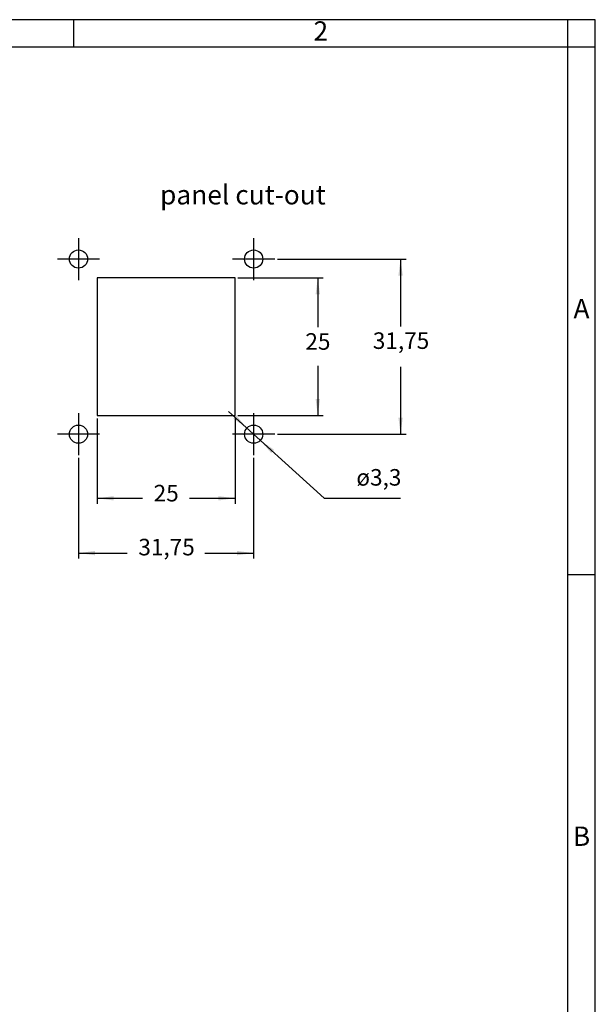
# Model space of a CAD drawing. Units: millimetres. Extents: x 0 to 210, y 0 to 297.
# Drawn here: x 106 to 210, y 118 to 297 of the extents above; entities that cross this region are included whole.
import ezdxf

# ---------------------------------------------------------------- set-up
doc = ezdxf.new("R2010")
doc.units = ezdxf.units.MM
doc.linetypes.add('DOT_CENTER', pattern=[14, 12, -1, 0, -1])
doc.layers.add('1', color=7, linetype='Continuous')
doc.styles.add('CONVERTER_11', font='simplex.shx', dxfattribs={"width": 0.95})
doc.styles.add('CONVERTER_13', font='ARIAL.TTF', dxfattribs={"width": 1.2})
doc.dimstyles.new('ME10_DIM_10', dxfattribs={"dimtxt": 3, "dimasz": 3, "dimexe": 1, "dimexo": 0.5, "dimgap": 2, "dimtad": 0, "dimdsep": 46, "dimtxsty": 'CONVERTER_11', "dimsah": 1, "dimcen": 0.09, "dimclrd": 7, "dimclre": 7, "dimclrt": 7, "dimadec": 0, "dimazin": 0, "dimtfac": 1, "dimtdec": 4, "dimtix": 1, "dimtmove": 0, "dimatfit": 3, "dimfxl": 1, "dimtolj": 1, "dimtzin": 0, "dimarcsym": 0})
doc.dimstyles.new('ME10_DIM_11', dxfattribs={"dimtxt": 3, "dimasz": 3, "dimexe": 1, "dimexo": 0.5, "dimgap": 2, "dimtad": 0, "dimdsep": 46, "dimtxsty": 'CONVERTER_11', "dimsah": 1, "dimcen": 0.09, "dimclrd": 7, "dimclre": 7, "dimclrt": 7, "dimadec": 0, "dimazin": 0, "dimtfac": 1, "dimtdec": 4, "dimtix": 1, "dimtmove": 0, "dimatfit": 3, "dimfxl": 1, "dimtolj": 1, "dimtzin": 0, "dimarcsym": 0})
doc.dimstyles.new('ME10_DIM_12', dxfattribs={"dimtxt": 3, "dimasz": 3, "dimexe": 1, "dimexo": 0.5, "dimgap": 2, "dimtad": 1, "dimtih": 1, "dimtoh": 1, "dimdsep": 46, "dimtxsty": 'CONVERTER_11', "dimsah": 1, "dimcen": 0.09, "dimclrd": 7, "dimclre": 7, "dimclrt": 7, "dimadec": 0, "dimazin": 0, "dimtfac": 1, "dimtdec": 4, "dimtix": 1, "dimtmove": 0, "dimatfit": 3, "dimfxl": 1, "dimtolj": 1, "dimtzin": 0, "dimarcsym": 0})
doc.dimstyles.new('ME10_DIM_13', dxfattribs={"dimtxt": 3, "dimasz": 3, "dimexe": 1, "dimexo": 0.5, "dimgap": 2, "dimtad": 1, "dimtih": 1, "dimtoh": 1, "dimdsep": 46, "dimtxsty": 'CONVERTER_11', "dimsah": 1, "dimcen": 0.09, "dimclrd": 7, "dimclre": 7, "dimclrt": 7, "dimadec": 0, "dimazin": 0, "dimtfac": 1, "dimtdec": 4, "dimtix": 1, "dimtmove": 0, "dimatfit": 3, "dimfxl": 1, "dimtolj": 1, "dimtzin": 0, "dimarcsym": 0})

# ---------------------------------------------------------------- blocks, each defined once
blk = doc.blocks.new('*D1')
at = {"layer": '1', "color": 7, "linetype": 'Continuous'}
for p, q in [((116.3285119573176, 217.5311218232377), (116.3285119573176, 199.2856333293566)), ((148.0785119573176, 217.5311218232377), (148.0785119573176, 199.2856333293566)), ((116.3285119573176, 200.2856333293566), (125.1785119573176, 200.2856333293566)), ((139.2285119573176, 200.2856333293566), (148.0785119573176, 200.2856333293566))]:
    blk.add_line(p, q, dxfattribs=at)
at = {"layer": '1', "color": 7}
for points in [[(119.3285119573176, 200.6805908221188), (119.3285119573176, 199.8906758365944), (116.3285119573176, 200.2856333293566)], [(145.0785119573176, 199.8906758365944), (145.0785119573176, 200.6805908221188), (148.0785119573176, 200.2856333293566)]]:
    blk.add_solid(points, dxfattribs=at)
at = {"layer": '1', "color": 7, "insert": (127.1785119573176, 198.9356333293566), "char_height": 3, "attachment_point": 7, "rotation": 0.00013888888888888892, "line_spacing_factor": 0.60024009603842, "style": 'CONVERTER_11'}
blk.add_mtext('31,75', dxfattribs=at)
blk = doc.blocks.new('*D2')
at = {"layer": '1', "color": 7, "linetype": 'Continuous'}
for p, q in [((119.7035119573176, 224.7211218232377), (119.7035119573176, 209.2211218232377)), ((144.7035119573176, 224.7211218232377), (144.7035119573176, 209.2211218232377)), ((119.7035119573176, 210.2211218232377), (127.9535119573176, 210.2211218232377)), ((136.4535119573176, 210.2211218232377), (144.7035119573176, 210.2211218232377))]:
    blk.add_line(p, q, dxfattribs=at)
at = {"layer": '1', "color": 7}
for points in [[(122.7035119573176, 210.6160793159999), (122.7035119573176, 209.8261643304755), (119.7035119573176, 210.2211218232377)], [(141.7035119573176, 209.8261643304755), (141.7035119573176, 210.6160793159999), (144.7035119573176, 210.2211218232377)]]:
    blk.add_solid(points, dxfattribs=at)
at = {"layer": '1', "color": 7, "insert": (129.9535119573176, 208.7211218232377), "char_height": 3, "attachment_point": 7, "rotation": 0.00013888888888888892, "line_spacing_factor": 0.60024009603842, "style": 'CONVERTER_11'}
blk.add_mtext('25', dxfattribs=at)
blk = doc.blocks.new('*D3')
at = {"layer": '1', "color": 7, "linetype": 'Continuous'}
for p, q in [((145.2035119573176, 250.2211218232377), (160.7035119573176, 250.2211218232377)), ((159.7035119573176, 250.2211218232377), (159.7035119573176, 241.2211218232377)), ((159.7035119573176, 234.2211218232377), (159.7035119573176, 225.2211218232377)), ((145.2035119573176, 225.2211218232377), (160.7035119573176, 225.2211218232377))]:
    blk.add_line(p, q, dxfattribs=at)
at = {"layer": '1', "color": 7}
for points in [[(160.0984694500798, 247.2211218232377), (159.3085544645554, 247.2211218232377), (159.7035119573176, 250.2211218232377)], [(159.3085544645554, 228.2211218232377), (160.0984694500798, 228.2211218232377), (159.7035119573176, 225.2211218232377)]]:
    blk.add_solid(points, dxfattribs=at)
at = {"layer": '1', "color": 7, "insert": (157.4535119573176, 236.2211218232377), "char_height": 3, "attachment_point": 7, "rotation": 0.00013888888888888892, "line_spacing_factor": 0.60024009603842, "style": 'CONVERTER_11'}
blk.add_mtext('25', dxfattribs=at)
blk = doc.blocks.new('*D4')
at = {"layer": '1', "color": 7, "linetype": 'Continuous'}
for p, q in [((152.3935119573176, 253.5961218232377), (175.7035119573176, 253.5961218232377)), ((174.7035119573176, 253.5961218232377), (174.7035119573176, 241.3711218232377)), ((174.7035119573176, 234.0711218232377), (174.7035119573176, 221.8461218232377)), ((152.3935119573176, 221.8461218232377), (175.7035119573176, 221.8461218232377))]:
    blk.add_line(p, q, dxfattribs=at)
at = {"layer": '1', "color": 7}
for points in [[(175.0984694500798, 250.5961218232377), (174.3085544645554, 250.5961218232377), (174.7035119573176, 253.5961218232377)], [(174.3085544645554, 224.8461218232377), (175.0984694500798, 224.8461218232377), (174.7035119573176, 221.8461218232377)]]:
    blk.add_solid(points, dxfattribs=at)
at = {"layer": '1', "color": 7, "insert": (169.6785119573176, 236.3711218232377), "char_height": 3, "attachment_point": 7, "rotation": 0.00013888888888888892, "line_spacing_factor": 0.60024009603842, "style": 'CONVERTER_11'}
blk.add_mtext('31,75', dxfattribs=at)
blk = doc.blocks.new('*D10')
at = {"layer": '1', "color": 7, "linetype": 'Continuous'}
for p, q in [((143.5298949372603, 225.9852742974581), (160.8535119573176, 210.2211218232377)), ((160.8535119573176, 210.2211218232377), (174.7035119573176, 210.2211218232377))]:
    blk.add_line(p, q, dxfattribs=at)
at = {"layer": '1', "color": 7}
for points in [[(144.3734943269688, 224.6836094055707), (144.9051331183115, 225.2678404214332), (146.8581512933998, 222.9566261455895)], [(151.7835295876663, 219.0086342409047), (151.2518907963237, 218.4244032250422), (149.2988726212354, 220.7356175008859)]]:
    blk.add_solid(points, dxfattribs=at)
at = {"layer": '1', "color": 7, "insert": (166.6935119573248, 212.5211158600294), "char_height": 3, "attachment_point": 7, "rotation": 0.00013888888888888892, "line_spacing_factor": 0.60024009603842, "style": 'CONVERTER_11'}
blk.add_mtext('\\C7;ø\\C7;3,3', dxfattribs=at)

msp = doc.modelspace()

# ---------------------------------------------------------------- linework, layer by layer
at = {"layer": '1', "color": 7, "linetype": 'Continuous'}
for p, q in [((210.0000000000002, 297.0000000000001), (0, 297.0000000000002)), ((115.5000000000003, 297.0000000000002), (26.00000000000011, 297.0000000000002)), ((115.5000000000003, 292.0000000000002), (115.5000000000003, 297.0000000000002)), ((205.0000000000002, 292.0000000000002), (205.0000000000002, 297.0000000000002)), ((210.0000000000002, 292.0000000000002), (210.0000000000002, 297.0000000000001)), ((210.0000000000002, 0), (210.0000000000002, 297.0000000000001)), ((115.5000000000003, 292.0000000000002), (26.00000000000034, 292.0000000000002)), ((205.0000000000002, 292.0000000000002), (115.5000000000003, 292.0000000000002)), ((205.0000000000002, 4.99999999999989), (205.0000000000002, 292.0000000000002)), ((210.0000000000002, 292.0000000000002), (205.0000000000002, 292.0000000000002)), ((210.0000000000002, 5.00000000000021), (210.0000000000002, 292.0000000000002)), ((144.7035119573176, 250.2211218232377), (119.7035119573176, 250.2211218232377)), ((119.7035119573176, 250.2211218232377), (119.7035119573176, 225.2211218232377)), ((144.7035119573176, 225.2211218232377), (144.7035119573176, 250.2211218232377)), ((119.7035119573176, 225.2211218232377), (144.7035119573176, 225.2211218232377)), ((210.0000000000002, 196.3333333333336), (205.0000000000002, 196.3333333333336))]:
    msp.add_line(p, q, dxfattribs=at)
at = {"layer": '1', "color": 7, "linetype": 'DOT_CENTER'}
for p, q in [((116.3285119573176, 257.4111218232377), (116.3285119573176, 249.7811218232377)), ((148.0785119573176, 257.4111218232377), (148.0785119573176, 249.7811218232377)), ((120.1435119573176, 253.5961218232377), (112.5135119573177, 253.5961218232377)), ((151.8935119573176, 253.5961218232377), (144.2635119573176, 253.5961218232377)), ((116.3285119573176, 225.6611218232377), (116.3285119573176, 218.0311218232377)), ((148.0785119573176, 225.6611218232377), (148.0785119573176, 218.0311218232377)), ((120.1435119573176, 221.8461218232377), (112.5135119573177, 221.8461218232377)), ((151.8935119573176, 221.8461218232377), (144.2635119573176, 221.8461218232377))]:
    msp.add_line(p, q, dxfattribs=at)
at = {"layer": '1', "color": 7, "linetype": 'Continuous'}
for centre in [(116.3285119573176, 253.5961218232377), (148.0785119573176, 253.5961218232377), (116.3285119573176, 221.8461218232377), (148.0785119573176, 221.8461218232377)]:
    msp.add_circle(centre, 1.649999999999892, dxfattribs=at)

# ---------------------------------------------------------------- block references
at = {"layer": '1'}
msp.add_blockref('*D10', (0, 0), dxfattribs=at)

# ---------------------------------------------------------------- texts
at = {"layer": '1', "color": 7, "char_height": 3.5, "line_spacing_factor": 1.32052821128451}
for s, insert, attachment_point, style in [('2', (160.2500000000002, 294.5000000000002), 5, 'CONVERTER_13'), ('panel cut-out', (146.1210119573176, 262.4111218232378), 8, 'CONVERTER_11'), ('A', (207.5000000000002, 244.1666666666669), 5, 'CONVERTER_13'), ('B', (207.5000000000002, 148.5000000000003), 5, 'CONVERTER_13')]:
    msp.add_mtext(s, dxfattribs=dict(at, insert=insert, attachment_point=attachment_point, style=style))

# ---------------------------------------------------------------- dimensions: what is measured, and where the dimension line sits
at = {"layer": '1'}
for p1, p2, distance, dimstyle, picture, middle in [((151.8935119573176, 221.8461218232377), (151.8935119573176, 253.5961218232377), -22.810000000000002, 'ME10_DIM_13', '*D4', (174.7035119573176, 237.7211218232377)), ((144.7035119573176, 225.2211218232377), (144.7035119573176, 250.2211218232377), -15, 'ME10_DIM_12', '*D3', (159.7035119573176, 237.7211218232377)), ((144.7035119573176, 225.2211218232377), (119.7035119573176, 225.2211218232377), 15, 'ME10_DIM_11', '*D2', (132.2035119573176, 210.2211218232377)), ((148.0785119573176, 218.0311218232377), (116.3285119573176, 218.0311218232377), 17.745488493881084, 'ME10_DIM_10', '*D1', (132.2035119573176, 200.2856333293566))]:
    dim = msp.add_aligned_dim(p1=p1, p2=p2, distance=distance, dimstyle=dimstyle, dxfattribs=at)
    dim.commit()
    dim.dimension.update_dxf_attribs({"geometry": picture, "text_midpoint": middle, "text_rotation": 0.00013888888889})

doc.saveas('drawing.dxf')
